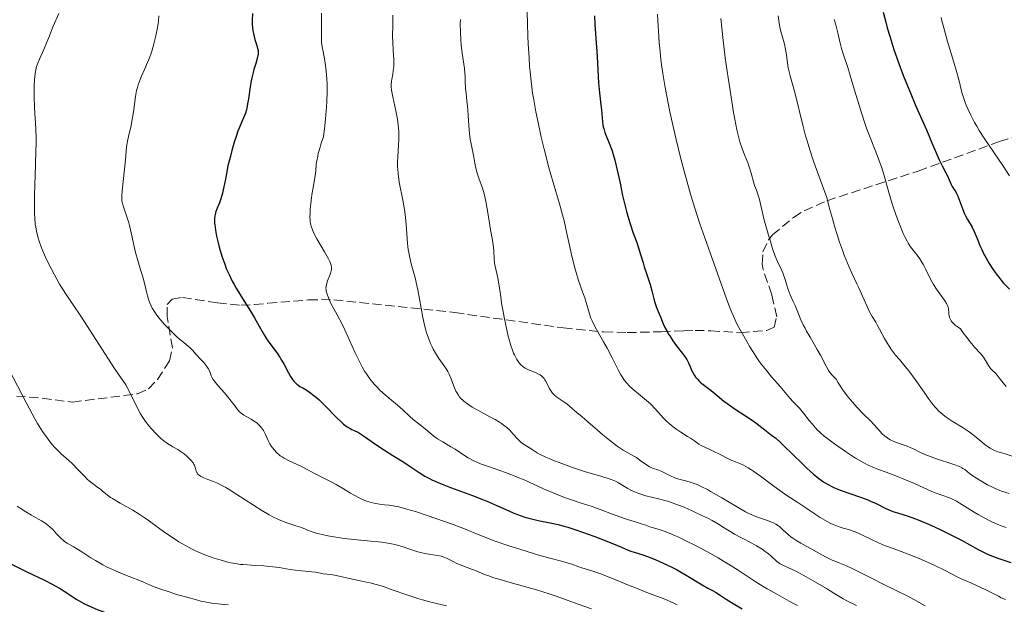
# Model space of a CAD drawing. Units: metres. Extents: x 675141 to 678589, y 4751486 to 4753887.
# Drawn here: x 675349 to 675535, y 4752574 to 4752684 of the extents above; entities that cross this region are included whole.
import ezdxf

# ---------------------------------------------------------------- set-up
doc = ezdxf.new("R2010")
doc.units = ezdxf.units.M
doc.header["$MEASUREMENT"] = 0
doc.linetypes.add('DGN Style 3', pattern=[2.435891, 1.739922, -0.695969])
for name, color, linetype, lineweight in [('Curva de nivel directora', 30, 'Continuous', 30), ('Curva de nivel intermedia', 30, 'Continuous', 0), ('Zona arbolada', 92, 'DGN Style 3', 0)]:
    doc.layers.add(name, color=color, linetype=linetype, lineweight=lineweight)

msp = doc.modelspace()

# ---------------------------------------------------------------- linework, layer by layer
at = {"layer": 'Curva de nivel directora', "color": 30, "linetype": 'Continuous', "lineweight": 30, "flags": 128}
for points, elevation in [([(675392.82, 4752685.07), (675392.8, 4752683.81), (675392.8, 4752683.2), (675392.86, 4752682.3), (675392.92, 4752681.85), (675393.1, 4752680.99), (675393.31, 4752680.17), (675393.6, 4752679.2), (675393.72, 4752678.79), (675393.88, 4752678.1), (675393.91, 4752677.79), (675393.9, 4752677.35), (675393.86, 4752677.12), (675393.74, 4752676.6), (675393.45, 4752675.61), (675393.11, 4752674.52), (675392.94, 4752673.9), (675392.69, 4752672.89), (675392.58, 4752672.35), (675392.39, 4752671.21), (675392.06, 4752668.98), (675391.91, 4752668.02), (675391.76, 4752667.22), (675391.68, 4752666.86), (675391.49, 4752666.22), (675391.34, 4752665.8), (675390.96, 4752664.9), (675390.43, 4752663.71), (675390.09, 4752662.84), (675389.69, 4752661.67), (675389.46, 4752660.96), (675388.95, 4752659.21), (675388.66, 4752658.15), (675388.19, 4752656.32), (675387.88, 4752654.49), (675387.69, 4752653.46), (675387.33, 4752651.79), (675387.16, 4752651.13), (675386.86, 4752650.08), (675386.59, 4752649.33), (675386.16, 4752648.3), (675385.94, 4752647.69), (675385.86, 4752647.38), (675385.76, 4752646.88), (675385.7, 4752646.36), (675385.69, 4752646.09), (675385.7, 4752645.5), (675385.72, 4752645.19), (675385.77, 4752644.69), (675385.84, 4752644.15), (675386.06, 4752643), (675386.36, 4752641.77), (675386.58, 4752640.93), (675387.08, 4752639.28), (675387.61, 4752637.71), (675387.9, 4752636.95), (675388.41, 4752635.77), (675389.02, 4752634.53), (675389.38, 4752633.88), (675389.77, 4752633.18), (675390.64, 4752631.74), (675392.44, 4752628.86), (675393.22, 4752627.59), (675394.12, 4752626.03), (675395.03, 4752624.4), (675395.49, 4752623.66), (675396.31, 4752622.51), (675397.51, 4752620.91), (675398.07, 4752620.07), (675398.34, 4752619.64), (675398.82, 4752618.79), (675399.65, 4752617.21), (675400.03, 4752616.54), (675400.39, 4752615.98), (675400.57, 4752615.74), (675400.95, 4752615.33), (675401.21, 4752615.09), (675401.4, 4752614.94), (675401.8, 4752614.67), (675402.32, 4752614.38), (675403.14, 4752613.9), (675403.62, 4752613.59), (675404.44, 4752612.96), (675404.9, 4752612.57), (675405.4, 4752612.11), (675406.47, 4752611.06), (675408.66, 4752608.84), (675409.61, 4752607.92), (675410.03, 4752607.56), (675410.73, 4752607.02), (675411.29, 4752606.68), (675411.6, 4752606.52), (675412.13, 4752606.3), (675412.6, 4752606.09), (675412.84, 4752605.96)], 1450), ([(675457.35, 4752684.6), (675457.45, 4752682.97), (675457.71, 4752679.55), (675457.83, 4752677.93), (675457.95, 4752675.75), (675458.08, 4752673.18), (675458.16, 4752671.95), (675458.34, 4752670.11), (675458.6, 4752667.84), (675458.7, 4752666.86), (675458.87, 4752664.64), (675458.97, 4752664), (675459.04, 4752663.67), (675459.13, 4752663.34), (675459.35, 4752662.63), (675460.26, 4752660.29), (675460.68, 4752659.12), (675460.88, 4752658.47), (675461.2, 4752657.4), (675461.68, 4752655.46), (675462.19, 4752653.06), (675462.69, 4752650.68), (675462.97, 4752649.47), (675463.42, 4752647.67), (675463.67, 4752646.8), (675464.19, 4752645.14), (675464.7, 4752643.61), (675465.34, 4752641.81), (675465.61, 4752641.02), (675466.08, 4752639.54), (675466.54, 4752637.96), (675466.75, 4752637.24), (675467.12, 4752636.16), (675467.64, 4752634.66), (675467.88, 4752633.9), (675468.19, 4752632.72), (675468.55, 4752631.2), (675468.75, 4752630.5), (675469.09, 4752629.55), (675469.6, 4752628.38), (675469.85, 4752627.79), (675470.35, 4752626.5), (675470.66, 4752625.79), (675471.06, 4752625.02), (675471.29, 4752624.6), (675471.56, 4752624.18), (675472.17, 4752623.29), (675472.81, 4752622.41), (675473.97, 4752620.9), (675474.55, 4752620.12), (675474.8, 4752619.74), (675474.93, 4752619.51), (675475.14, 4752619.08), (675475.35, 4752618.54), (675475.69, 4752617.73), (675475.9, 4752617.3), (675476.24, 4752616.72), (675476.45, 4752616.43), (675476.79, 4752616), (675477.18, 4752615.59), (675477.4, 4752615.39), (675478.11, 4752614.83), (675479.16, 4752614.07), (675479.7, 4752613.66), (675480.53, 4752612.96), (675481.8, 4752611.89), (675482.58, 4752611.3), (675483.95, 4752610.37), (675485.89, 4752609.12), (675486.76, 4752608.54), (675487.82, 4752607.77), (675489.52, 4752606.43), (675490.79, 4752605.48), (675491.57, 4752604.86), (675492.48, 4752604.06), (675493, 4752603.58), (675494.8, 4752601.82), (675496.56, 4752600.08), (675497.44, 4752599.23), (675498.71, 4752598.08), (675499.31, 4752597.59), (675499.69, 4752597.29), (675500.42, 4752596.77), (675500.77, 4752596.54), (675501.47, 4752596.12), (675502.17, 4752595.76), (675502.64, 4752595.54), (675503.61, 4752595.14), (675505.37, 4752594.5), (675507.78, 4752593.66), (675508.93, 4752593.22), (675509.47, 4752592.99), (675510.5, 4752592.52), (675512.36, 4752591.62), (675513.24, 4752591.23)], 1475), ([(675511.84, 4752685.3), (675512.33, 4752683.4), (675512.62, 4752682.38), (675513.08, 4752680.79), (675513.88, 4752678.25), (675514.79, 4752675.6), (675515.29, 4752674.25), (675515.81, 4752672.89), (675516.91, 4752670.19), (675518.02, 4752667.6), (675520, 4752663.12), (675521.05, 4752660.66), (675522.03, 4752658.35), (675522.43, 4752657.46), (675523.01, 4752656.29), (675523.7, 4752654.97), (675523.99, 4752654.41), (675524.32, 4752653.65), (675524.69, 4752652.8), (675524.88, 4752652.42), (675525.21, 4752651.89), (675525.54, 4752651.38), (675525.71, 4752651.08), (675525.96, 4752650.56), (675526.34, 4752649.56), (675526.89, 4752648.03), (675527.22, 4752647.25), (675527.4, 4752646.88), (675527.79, 4752646.15), (675528.62, 4752644.7), (675529.02, 4752643.91), (675529.21, 4752643.49), (675529.57, 4752642.59), (675530.09, 4752641.29)], 1500), ([(675530.09, 4752641.29), (675530.38, 4752640.61), (675530.9, 4752639.53), (675531.19, 4752638.98), (675531.85, 4752637.87), (675532.54, 4752636.81), (675533, 4752636.15), (675533.83, 4752635.03), (675534.57, 4752634.16), (675535.7, 4752633.02)], 1500), ([(675412.84, 4752605.96), (675413.24, 4752605.71), (675414, 4752605.2), (675416.31, 4752603.58), (675417.76, 4752602.62), (675419.32, 4752601.64), (675421.42, 4752600.34), (675422.41, 4752599.69), (675424.31, 4752598.4), (675425.39, 4752597.74), (675426.23, 4752597.28), (675426.69, 4752597.05), (675427.45, 4752596.7), (675428.3, 4752596.34), (675430.2, 4752595.59), (675434.38, 4752594.04), (675436.41, 4752593.26), (675437.35, 4752592.87), (675439.1, 4752592.1), (675441.18, 4752591.16), (675442.15, 4752590.75), (675443.53, 4752590.21), (675444.2, 4752589.99), (675445.5, 4752589.63), (675446.74, 4752589.36), (675449.01, 4752588.93), (675450.55, 4752588.58), (675451.6, 4752588.29), (675452.34, 4752588.06), (675454.06, 4752587.5), (675457.24, 4752586.37), (675458.86, 4752585.76), (675460.99, 4752584.94), (675462.47, 4752584.32), (675463.72, 4752583.76), (675464.24, 4752583.56), (675465.07, 4752583.3), (675466.48, 4752582.87), (675467.39, 4752582.56), (675468.85, 4752581.98), (675469.65, 4752581.63), (675470.93, 4752581.04), (675472.22, 4752580.4), (675472.86, 4752580.06), (675473.49, 4752579.72), (675474.69, 4752579.02), (675477.69, 4752577.19), (675478.74, 4752576.59), (675479.77, 4752576.03), (675480.22, 4752575.78), (675480.9, 4752575.35), (675482.21, 4752574.49), (675483.2, 4752573.87), (675485.22, 4752572.66)], 1450), ([(675513.24, 4752591.23), (675513.67, 4752591.07), (675514.55, 4752590.77), (675516.56, 4752590.15), (675517.78, 4752589.72), (675518.46, 4752589.46), (675519.95, 4752588.85), (675521.52, 4752588.15), (675522.59, 4752587.66), (675524.63, 4752586.66), (675526.65, 4752585.6), (675529.8, 4752583.86), (675530.89, 4752583.29), (675531.43, 4752583.04), (675532.29, 4752582.67), (675533.87, 4752582.08), (675535.95, 4752581.38)], 1475), ([(675347.37, 4752581.09), (675350.14, 4752579.72), (675353.61, 4752578.05), (675355.02, 4752577.34), (675355.61, 4752577.03), (675356.55, 4752576.49), (675357.29, 4752576.02), (675358.55, 4752575.15), (675359.54, 4752574.5), (675360.13, 4752574.16), (675361.15, 4752573.61), (675362.37, 4752573.04), (675363.06, 4752572.74), (675363.82, 4752572.44), (675365.45, 4752571.84), (675368.85, 4752570.66)], 1425)]:
    msp.add_lwpolyline(points, dxfattribs=dict(at, elevation=elevation))
at = {"layer": 'Curva de nivel intermedia', "color": 30, "linetype": 'Continuous', "lineweight": 0, "flags": 128}
for points, elevation in [([(675444.6, 4752687.27), (675444.71, 4752683.16), (675444.8, 4752680.78), (675444.87, 4752679.33), (675445.02, 4752676.76), (675445.14, 4752675.09), (675445.22, 4752674.07), (675445.4, 4752672.27), (675445.69, 4752670.03), (675445.9, 4752668.76), (675446.33, 4752666.52), (675447, 4752663.31), (675447.34, 4752661.74), (675447.88, 4752659.44), (675448.43, 4752657.24), (675448.71, 4752656.18), (675449.59, 4752653.16), (675450.78, 4752649.16), (675451.35, 4752647.03), (675451.63, 4752645.9), (675452.17, 4752643.56), (675453.19, 4752639), (675453.68, 4752637.02), (675453.92, 4752636.16), (675454.38, 4752634.67), (675455.19, 4752632.35), (675455.53, 4752631.37), (675456.34, 4752628.52), (675456.69, 4752627.53), (675456.91, 4752627.01), (675457.16, 4752626.49), (675457.74, 4752625.39), (675459.09, 4752623.08), (675459.78, 4752621.87), (675460.73, 4752620.04)], 1470), ([(675356.27, 4752685.06), (675355.24, 4752682.65), (675354.4, 4752680.52), (675354.04, 4752679.63), (675353.45, 4752678.25), (675352.67, 4752676.47), (675352.35, 4752675.69), (675352.11, 4752675.03), (675352.02, 4752674.72), (675351.88, 4752674.1), (675351.82, 4752673.67), (675351.73, 4752672.63), (675351.67, 4752671.28), (675351.66, 4752670.51), (675351.65, 4752669.29), (675351.7, 4752667.4), (675351.78, 4752666.16), (675351.91, 4752664.36), (675351.96, 4752663.32), (675352, 4752661.47), (675352, 4752660.38), (675351.97, 4752659.17), (675351.88, 4752656.48), (675351.74, 4752652.66), (675351.69, 4752650.8), (675351.68, 4752648.26), (675351.71, 4752647.16), (675351.74, 4752646.49), (675351.85, 4752645.28), (675351.93, 4752644.72), (675352.12, 4752643.68), (675352.37, 4752642.72), (675352.56, 4752642.09), (675353.04, 4752640.81), (675353.35, 4752640.06), (675354.06, 4752638.49), (675354.85, 4752636.91), (675355.39, 4752635.88), (675356.44, 4752633.99), (675356.82, 4752633.37), (675357.57, 4752632.2), (675360.42, 4752627.94), (675366.83, 4752618.06), (675368.94, 4752614.93), (675369.34, 4752614.27), (675369.53, 4752613.91), (675370.16, 4752612.59), (675370.8, 4752611.23), (675371.15, 4752610.52), (675371.73, 4752609.48), (675372.03, 4752608.97), (675372.68, 4752608.02), (675373.35, 4752607.15), (675373.8, 4752606.62), (675374.67, 4752605.68), (675375.55, 4752604.84), (675376.1, 4752604.39), (675376.44, 4752604.13), (675377.1, 4752603.68), (675377.81, 4752603.27), (675378.75, 4752602.75), (675379.22, 4752602.44), (675379.95, 4752601.9), (675380.42, 4752601.5), (675380.72, 4752601.23), (675381.22, 4752600.72), (675381.62, 4752600.23), (675381.8, 4752599.94), (675381.89, 4752599.77), (675382.02, 4752599.42), (675382.21, 4752598.67), (675382.31, 4752598.43), (675382.37, 4752598.32), (675382.52, 4752598.12), (675382.61, 4752598.03), (675382.77, 4752597.88), (675383.09, 4752597.67), (675383.52, 4752597.46), (675383.78, 4752597.35), (675384.41, 4752597.11), (675385.46, 4752596.71), (675386.1, 4752596.43), (675387.19, 4752595.89), (675387.8, 4752595.56), (675388.45, 4752595.17), (675389.88, 4752594.27), (675393, 4752592.22), (675394.6, 4752591.22), (675395.99, 4752590.42), (675396.68, 4752590.05), (675397.73, 4752589.54), (675398.79, 4752589.08), (675399.33, 4752588.88), (675400.44, 4752588.5), (675401.01, 4752588.33), (675401.89, 4752588.1), (675402.69, 4752587.74), (675403.23, 4752587.53), (675404.31, 4752587.15), (675404.86, 4752586.98), (675405.97, 4752586.69)], 1440), ([(675375.17, 4752684.64), (675375.09, 4752683.62), (675375.03, 4752683.12), (675374.88, 4752682.14), (675374.69, 4752681.19), (675374.55, 4752680.57), (675374.23, 4752679.35), (675373.89, 4752678.16), (675373.7, 4752677.57), (675373.4, 4752676.69), (675372.87, 4752675.38), (675372.46, 4752674.49), (675371.9, 4752673.26), (675371.63, 4752672.62), (675371.26, 4752671.61), (675371.11, 4752671.08), (675370.98, 4752670.53), (675370.76, 4752669.37), (675370.44, 4752666.94), (675370.26, 4752665.72), (675370.16, 4752665.11), (675369.92, 4752663.94), (675369.43, 4752661.84), (675369.24, 4752660.96), (675369.17, 4752660.58), (675369.08, 4752659.88), (675368.88, 4752657.43), (675368.24, 4752651.58), (675368.17, 4752650.7), (675368.16, 4752650.36), (675368.18, 4752649.79)], 1445), ([(675405.87, 4752685.13), (675405.86, 4752682.81), (675405.83, 4752681.29), (675405.84, 4752680.48), (675405.88, 4752679.65), (675405.93, 4752679.23), (675406, 4752678.8), (675406.17, 4752677.89), (675406.44, 4752676.49), (675406.58, 4752675.67), (675406.76, 4752674.22), (675406.88, 4752672.68), (675406.92, 4752671.79), (675406.92, 4752670.25), (675406.86, 4752668.45), (675406.8, 4752667.44), (675406.61, 4752665.16), (675406.47, 4752663.88), (675406.22, 4752661.77), (675405.81, 4752660.56), (675405.59, 4752659.86), (675405.26, 4752658.66), (675405.14, 4752658.15), (675404.97, 4752657.27), (675404.88, 4752656.55), (675404.77, 4752655.35), (675404.6, 4752654.05), (675404.28, 4752652.21), (675404.12, 4752651.22), (675403.92, 4752649.83), (675403.85, 4752649.13), (675403.75, 4752648.11), (675403.7, 4752647.17), (675403.69, 4752646.74), (675403.71, 4752646.07), (675403.73, 4752645.76), (675403.8, 4752645.33), (675403.96, 4752644.7), (675404.07, 4752644.39), (675404.38, 4752643.71), (675405, 4752642.54), (675406.44, 4752640.09), (675406.95, 4752639.17), (675407.16, 4752638.76), (675407.41, 4752638.22), (675407.66, 4752637.55), (675407.74, 4752637.19), (675407.75, 4752637.02), (675407.74, 4752636.7), (675407.7, 4752636.48), (675407.55, 4752636), (675407.01, 4752634.6), (675406.79, 4752633.89), (675406.72, 4752633.48), (675406.7, 4752633.29), (675406.73, 4752632.91), (675406.77, 4752632.65), (675406.94, 4752632.07), (675407.2, 4752631.36), (675407.36, 4752630.97), (675407.65, 4752630.33), (675408.16, 4752629.28), (675408.79, 4752628.15), (675409.76, 4752626.38), (675410.29, 4752625.33), (675411.11, 4752623.53), (675412.22, 4752621.02), (675412.76, 4752619.86), (675413.01, 4752619.33), (675413.51, 4752618.38), (675414, 4752617.53), (675414.33, 4752617.02), (675414.99, 4752616.08), (675415.79, 4752615.1), (675416.34, 4752614.49), (675416.72, 4752614.1), (675417.5, 4752613.38), (675420.23, 4752611.1), (675421.2, 4752610.22), (675422.52, 4752608.99), (675423.19, 4752608.39), (675424.2, 4752607.57), (675425.43, 4752606.62), (675425.94, 4752606.23), (675427.08, 4752605.28), (675427.77, 4752604.79), (675428.74, 4752604.21), (675430.29, 4752603.28), (675431.08, 4752602.78), (675432.65, 4752601.73), (675433.54, 4752601.19), (675434.59, 4752600.63), (675435.2, 4752600.35), (675435.87, 4752600.07), (675437.36, 4752599.51), (675440.57, 4752598.38), (675442.1, 4752597.82), (675442.8, 4752597.54)], 1455), ([(675419.33, 4752684.74), (675419.32, 4752682.95), (675419.29, 4752680.71), (675419.3, 4752679.66), (675419.38, 4752678.17), (675419.49, 4752676.35), (675419.5, 4752675.5), (675419.48, 4752675.09), (675419.4, 4752674.29), (675419.3, 4752673.55), (675419.15, 4752672.66), (675419.08, 4752672.27), (675419.01, 4752671.58), (675419.01, 4752671.23), (675419.07, 4752670.61), (675419.12, 4752670.25), (675419.31, 4752669.33), (675419.89, 4752666.69), (675420.19, 4752665.1), (675420.34, 4752664.01), (675420.4, 4752663.46), (675420.46, 4752662.64), (675420.48, 4752661.83), (675420.47, 4752661.3), (675420.42, 4752660.25), (675420.35, 4752659.22), (675420.25, 4752657.85)], 1460), ([(675469.26, 4752684.97), (675469.31, 4752683.71), (675469.43, 4752681.7), (675469.59, 4752679.55), (675469.69, 4752678.45), (675469.91, 4752676.43), (675470.03, 4752675.38), (675470.26, 4752673.74), (675470.69, 4752671.08), (675471.25, 4752668.11), (675471.58, 4752666.48), (675472.38, 4752662.93), (675472.78, 4752661.26), (675473.62, 4752657.86), (675474.29, 4752655.31)], 1480), ([(675481.19, 4752684.14), (675481.38, 4752682.36), (675481.58, 4752680.51), (675482.06, 4752676.68), (675482.59, 4752672.9), (675482.95, 4752670.51), (675483.62, 4752666.38), (675483.85, 4752665.13), (675484.26, 4752663.12), (675484.61, 4752661.62), (675484.83, 4752660.84), (675485.25, 4752659.59), (675485.7, 4752658.39), (675486.28, 4752656.88), (675486.55, 4752656.11), (675486.92, 4752654.9), (675487.37, 4752653.31), (675487.59, 4752652.6), (675487.92, 4752651.69), (675488.33, 4752650.56), (675488.51, 4752649.93), (675488.77, 4752648.84), (675489.13, 4752647.16), (675489.34, 4752646.28), (675489.71, 4752644.95), (675490.24, 4752643.24), (675490.48, 4752642.44), (675491.08, 4752640.28), (675491.31, 4752639.6), (675491.44, 4752639.26)], 1485), ([(675492.02, 4752684.61), (675492.26, 4752682.86), (675492.38, 4752682.2), (675492.67, 4752681.21), (675493.1, 4752679.77), (675493.3, 4752678.98), (675493.38, 4752678.56), (675493.52, 4752677.67), (675493.78, 4752675.78), (675493.95, 4752674.8), (675494.06, 4752674.3), (675494.3, 4752673.3), (675495.18, 4752670.12), (675496.74, 4752663.76), (675497.22, 4752662), (675497.5, 4752661.01), (675498.01, 4752659.33), (675498.64, 4752657.4), (675499.01, 4752656.31), (675499.88, 4752653.89), (675500.39, 4752652.54), (675501.24, 4752650.32), (675501.75, 4752648.26), (675502.09, 4752647.01), (675502.72, 4752644.74), (675503.03, 4752643.73), (675503.61, 4752641.91), (675504.15, 4752640.36), (675504.49, 4752639.45), (675505.11, 4752637.91), (675505.42, 4752637.18), (675505.97, 4752635.94), (675506.9, 4752634.02), (675507.33, 4752633.12), (675507.97, 4752631.67), (675508.81, 4752629.73), (675509.21, 4752628.88), (675509.77, 4752627.84), (675510.44, 4752626.76), (675510.74, 4752626.26), (675512.09, 4752623.68), (675512.64, 4752622.75), (675512.95, 4752622.28), (675513.43, 4752621.56), (675514.17, 4752620.57), (675514.91, 4752619.71), (675516.01, 4752618.44), (675516.68, 4752617.6), (675517.87, 4752615.97), (675519.57, 4752613.55), (675520.36, 4752612.44), (675521.28, 4752611.21), (675521.71, 4752610.69), (675522.36, 4752609.99), (675523.08, 4752609.35), (675523.49, 4752609.04), (675523.93, 4752608.73), (675524.89, 4752608.09), (675526.94, 4752606.82), (675527.9, 4752606.2), (675528.34, 4752605.89), (675529.13, 4752605.29), (675531.01, 4752603.72), (675531.7, 4752603.21), (675532.05, 4752602.99), (675532.59, 4752602.7), (675532.88, 4752602.56)], 1490), ([(675522.79, 4752684.32), (675522.93, 4752683.71), (675523.28, 4752682.33), (675524.01, 4752679.77), (675525.12, 4752676.06), (675525.6, 4752674.38), (675526.16, 4752672.33), (675526.72, 4752670.18), (675527.01, 4752669.18), (675527.32, 4752668.27), (675527.5, 4752667.79), (675527.81, 4752667.04), (675528.37, 4752665.84), (675529.09, 4752664.5)], 1505), ([(675432.07, 4752683.96), (675432.05, 4752683.1), (675432.07, 4752681.49), (675432.15, 4752680.05), (675432.23, 4752679.17), (675432.42, 4752677.59), (675432.83, 4752674.67), (675432.93, 4752673.76), (675432.96, 4752673.31), (675433, 4752672.35), (675433.06, 4752670.89), (675433.13, 4752670.04), (675433.3, 4752668.53), (675433.44, 4752667.65), (675433.52, 4752665.85), (675433.58, 4752664.83), (675433.72, 4752663.13), (675433.79, 4752662.44), (675433.94, 4752661.32), (675434.09, 4752660.47), (675434.36, 4752659.21), (675434.59, 4752657.93), (675434.78, 4752656.78)], 1465), ([(675502.62, 4752683.91), (675502.9, 4752682.92), (675503.27, 4752681.42), (675503.72, 4752679.44), (675503.96, 4752678.49), (675504.4, 4752677.09), (675505.15, 4752674.85), (675505.62, 4752673.37), (675506.46, 4752670.58), (675507.3, 4752667.75), (675507.75, 4752666.3), (675508.44, 4752664.2), (675508.79, 4752663.21), (675509.49, 4752661.35), (675510.77, 4752658.13), (675511.29, 4752656.74), (675511.51, 4752656.1), (675511.89, 4752654.89), (675512.91, 4752651.26), (675513.57, 4752649.14), (675513.89, 4752648.16), (675514.56, 4752646.25), (675515.05, 4752644.96), (675515.65, 4752643.52), (675515.93, 4752642.91), (675516.35, 4752642.09), (675516.57, 4752641.72), (675517.02, 4752641.03), (675517.76, 4752640.04), (675518.44, 4752639.17), (675518.77, 4752638.72), (675519.23, 4752638.02), (675519.44, 4752637.64), (675519.84, 4752636.86), (675520.63, 4752635.18), (675521.09, 4752634.31), (675521.35, 4752633.88), (675521.91, 4752633.02), (675523.02, 4752631.45), (675523.47, 4752630.81), (675523.8, 4752630.29), (675523.92, 4752630.07), (675524.09, 4752629.65), (675524.16, 4752629.38), (675524.19, 4752629.19), (675524.23, 4752628.76), (675524.26, 4752628.26), (675524.3, 4752627.97), (675524.38, 4752627.67), (675524.44, 4752627.52), (675524.6, 4752627.19), (675524.7, 4752627.03), (675524.89, 4752626.77), (675525.23, 4752626.41), (675525.43, 4752626.23), (675525.78, 4752625.95), (675526.44, 4752625.53), (675527.09, 4752624.61), (675527.49, 4752624.06), (675528.23, 4752623.11), (675529.17, 4752622), (675530.14, 4752620.91), (675530.52, 4752620.47), (675530.77, 4752620.16), (675531.17, 4752619.58), (675531.74, 4752618.61), (675531.99, 4752618.23), (675532.12, 4752618.06), (675532.4, 4752617.75), (675533.02, 4752617.15), (675533.37, 4752616.78), (675533.95, 4752616.03), (675535.03, 4752614.62)], 1495), ([(675529.09, 4752664.5), (675529.51, 4752663.77), (675529.98, 4752663), (675531.03, 4752661.37), (675534.41, 4752656.36), (675535.7, 4752654.41)], 1505), ([(675420.25, 4752657.85), (675420.22, 4752657.17), (675420.22, 4752656.14), (675420.24, 4752655.62), (675420.3, 4752654.83), (675420.37, 4752654.3), (675420.54, 4752653.23), (675421.21, 4752649.85), (675421.51, 4752648.06), (675421.63, 4752647.14), (675421.82, 4752645.26), (675422.12, 4752641.61), (675422.24, 4752640.5), (675422.32, 4752639.97), (675422.45, 4752639.22), (675422.76, 4752637.83), (675423.51, 4752635.16), (675423.88, 4752633.69), (675424.05, 4752632.89), (675424.37, 4752631.17), (675425.01, 4752627.64), (675425.37, 4752626), (675425.57, 4752625.26), (675425.7, 4752624.8), (675425.99, 4752623.93), (675426.44, 4752622.78), (675426.74, 4752622.11), (675426.95, 4752621.7), (675427.35, 4752620.96), (675428, 4752619.93), (675429.12, 4752618.38), (675429.52, 4752617.77), (675429.7, 4752617.47), (675429.95, 4752617), (675430.29, 4752616.22), (675430.97, 4752614.39), (675431.24, 4752613.77), (675431.39, 4752613.48), (675431.69, 4752612.98), (675431.87, 4752612.74), (675432.16, 4752612.4), (675432.52, 4752612.05), (675432.72, 4752611.88), (675433.42, 4752611.34), (675433.85, 4752611.06), (675434.32, 4752610.77), (675435.38, 4752610.16), (675437.63, 4752608.94), (675438.64, 4752608.38), (675439.46, 4752607.89), (675439.81, 4752607.66), (675440.42, 4752607.23), (675440.77, 4752606.95), (675441.38, 4752606.37), (675442.04, 4752605.65), (675442.91, 4752604.68), (675443.38, 4752604.23), (675443.62, 4752604.03), (675444.12, 4752603.67), (675445.59, 4752602.75), (675446.55, 4752602.13), (675447.24, 4752601.75), (675448.2, 4752601.29), (675448.81, 4752601.03), (675449.53, 4752600.74), (675451.19, 4752600.1), (675453.04, 4752599.44), (675455.48, 4752598.61), (675456.58, 4752598.26), (675458.55, 4752597.68), (675460.36, 4752597.15), (675461.04, 4752596.91), (675461.34, 4752596.77), (675461.91, 4752596.47), (675463.03, 4752595.77), (675463.65, 4752595.4), (675464.11, 4752595.16), (675465.11, 4752594.69), (675465.9, 4752594.37), (675466.68, 4752594.1), (675467.06, 4752593.99), (675468.16, 4752593.72), (675469.71, 4752593.39), (675470.62, 4752593.14), (675471.13, 4752592.99), (675472.24, 4752592.61), (675473.44, 4752592.16), (675474.27, 4752591.83), (675475.96, 4752591.11), (675477.78, 4752590.25), (675478.91, 4752589.69), (675479.6, 4752589.32), (675480.8, 4752588.64), (675481.85, 4752587.98), (675483.09, 4752587.17), (675483.8, 4752586.75), (675485.11, 4752586.04), (675487.04, 4752585.05), (675487.92, 4752584.57), (675489.01, 4752583.92), (675489.61, 4752583.51)], 1460), ([(675434.78, 4752656.78), (675434.9, 4752656.2), (675435.11, 4752655.33), (675435.24, 4752654.89), (675435.55, 4752653.99), (675436.24, 4752652.07), (675436.55, 4752651.03), (675436.68, 4752650.48), (675436.91, 4752649.33), (675437.47, 4752645.83), (675437.77, 4752644.21), (675438.14, 4752642.29), (675438.26, 4752641.42), (675438.36, 4752640.24), (675438.44, 4752638.76), (675438.52, 4752638), (675438.58, 4752637.61), (675438.74, 4752636.8), (675439.11, 4752635.15), (675439.28, 4752634.37), (675439.46, 4752633.25), (675439.69, 4752631.55), (675439.85, 4752630.46), (675440.32, 4752627.72), (675440.62, 4752626.23), (675441.09, 4752624.12), (675441.25, 4752623.51), (675441.57, 4752622.41), (675441.9, 4752621.48), (675442.12, 4752620.94), (675442.27, 4752620.61), (675442.57, 4752620.02), (675442.75, 4752619.72), (675443.12, 4752619.2), (675443.5, 4752618.75), (675443.76, 4752618.5), (675443.94, 4752618.35), (675444.31, 4752618.1), (675444.52, 4752617.98), (675444.95, 4752617.77), (675446.27, 4752617.27), (675446.84, 4752616.99), (675447.12, 4752616.83), (675447.5, 4752616.52), (675447.85, 4752616.14), (675448.01, 4752615.92), (675448.16, 4752615.68), (675448.44, 4752615.13), (675448.83, 4752614.34), (675449.05, 4752613.95), (675449.31, 4752613.57), (675449.46, 4752613.38), (675449.7, 4752613.12), (675450.26, 4752612.65), (675450.85, 4752612.23), (675451.61, 4752611.74), (675451.94, 4752611.52), (675452.52, 4752611.08), (675453.29, 4752610.36), (675453.68, 4752610.04), (675454.45, 4752609.44), (675455.01, 4752608.97), (675456.13, 4752607.98), (675457.96, 4752606.37), (675458.92, 4752605.54), (675460.19, 4752604.51), (675460.79, 4752604.04), (675461.65, 4752603.4), (675462.8, 4752602.62), (675463.76, 4752602.06), (675464.82, 4752601.5), (675465.3, 4752601.21), (675466, 4752600.69), (675466.97, 4752599.96), (675467.5, 4752599.64), (675467.77, 4752599.49), (675468.34, 4752599.25), (675469.5, 4752598.83), (675470.05, 4752598.61), (675470.83, 4752598.23), (675471.84, 4752597.69), (675472.38, 4752597.45), (675472.67, 4752597.35), (675473.26, 4752597.16), (675474.56, 4752596.82), (675475.24, 4752596.63), (675476.21, 4752596.32), (675476.73, 4752596.11), (675477.63, 4752595.71), (675478.68, 4752595.17), (675479.29, 4752594.84), (675481.41, 4752593.59), (675484.47, 4752591.77), (675485.88, 4752591), (675486.5, 4752590.68), (675487.61, 4752590.18), (675488.54, 4752589.82), (675490, 4752589.34), (675490.78, 4752589.05), (675491.14, 4752588.9), (675491.62, 4752588.65)], 1465), ([(675474.29, 4752655.31), (675475.31, 4752651.64), (675475.82, 4752649.92), (675476.31, 4752648.3), (675477.27, 4752645.36), (675478.18, 4752642.72), (675479.92, 4752637.91), (675482.29, 4752631.22), (675482.98, 4752629.38), (675483.29, 4752628.59), (675483.58, 4752627.89), (675484.11, 4752626.73), (675484.6, 4752625.8), (675485.58, 4752624.12), (675486.71, 4752622.14), (675487.38, 4752621.03), (675488.13, 4752619.88), (675488.54, 4752619.3), (675488.97, 4752618.71), (675489.87, 4752617.57), (675490.79, 4752616.48), (675491.91, 4752615.19), (675492.39, 4752614.64), (675494.27, 4752612.35), (675494.78, 4752611.83), (675495.57, 4752611.04), (675496.03, 4752610.53), (675496.81, 4752609.6), (675497.91, 4752608.21), (675498.43, 4752607.57), (675499.08, 4752606.81), (675499.41, 4752606.45), (675500, 4752605.89), (675500.73, 4752605.27), (675501.18, 4752604.92), (675502.64, 4752603.82), (675503.46, 4752603.23), (675504.76, 4752602.34), (675506.03, 4752601.5), (675506.63, 4752601.12), (675507.19, 4752600.78), (675508.22, 4752600.2), (675509.16, 4752599.73), (675509.76, 4752599.46), (675510.96, 4752598.98), (675512.4, 4752598.46), (675514.56, 4752597.66), (675515.77, 4752597.17), (675517.73, 4752596.31), (675520.34, 4752595.13), (675521.5, 4752594.64), (675522.92, 4752594.1), (675524.35, 4752593.62), (675524.92, 4752593.39), (675525.19, 4752593.27), (675525.7, 4752592.99), (675527.68, 4752591.72), (675529.02, 4752590.9), (675529.76, 4752590.46), (675530.9, 4752589.83), (675531.98, 4752589.26), (675532.46, 4752589.02), (675532.9, 4752588.82), (675533.66, 4752588.5), (675534.3, 4752588.28), (675535.06, 4752588.05)], 1480), ([(675368.18, 4752649.79), (675368.23, 4752649.46), (675368.28, 4752649.24), (675368.42, 4752648.77), (675369.2, 4752646.51), (675369.5, 4752645.54), (675369.64, 4752645.03), (675370.02, 4752643.38), (675370.49, 4752641.08), (675370.74, 4752639.97), (675371.18, 4752638.41), (675371.78, 4752636.47), (675372.07, 4752635.54), (675372.44, 4752634.18), (675372.85, 4752632.5), (675373.04, 4752631.76), (675373.27, 4752630.92), (675373.4, 4752630.54), (675373.63, 4752630), (675373.91, 4752629.46), (675374.07, 4752629.18), (675374.26, 4752628.89), (675374.68, 4752628.28), (675375.18, 4752627.63), (675375.54, 4752627.19), (675376.31, 4752626.3), (675377.24, 4752625.31), (675377.66, 4752624.89), (675378.49, 4752624.11), (675379.07, 4752623.59), (675379.86, 4752622.95), (675380.73, 4752622.26), (675381.1, 4752621.94), (675381.57, 4752621.45), (675382.11, 4752620.79), (675382.37, 4752620.48), (675382.78, 4752620.05), (675383.37, 4752619.47), (675383.66, 4752619.15), (675384.04, 4752618.67), (675384.22, 4752618.42), (675384.47, 4752618.03), (675384.76, 4752617.47), (675384.9, 4752617.12), (675385.07, 4752616.65), (675385.19, 4752616.39), (675385.44, 4752615.95), (675385.62, 4752615.7), (675385.83, 4752615.42), (675386.35, 4752614.79), (675387.56, 4752613.43), (675388.13, 4752612.78), (675388.83, 4752611.89), (675389.54, 4752610.92), (675389.84, 4752610.52), (675390.22, 4752610.05), (675390.41, 4752609.85), (675390.7, 4752609.58), (675391.19, 4752609.22), (675391.76, 4752608.9), (675392.61, 4752608.46), (675393.06, 4752608.19), (675393.66, 4752607.75), (675393.96, 4752607.49), (675394.37, 4752607.07), (675394.74, 4752606.61), (675394.91, 4752606.36), (675395.06, 4752606.11), (675395.32, 4752605.57), (675395.81, 4752604.43), (675396.1, 4752603.84), (675396.42, 4752603.32), (675396.6, 4752603.06), (675396.91, 4752602.67), (675397.44, 4752602.11), (675397.85, 4752601.76), (675398.07, 4752601.58), (675398.43, 4752601.34), (675398.81, 4752601.1), (675399.63, 4752600.66), (675402.2, 4752599.48), (675403.31, 4752598.91), (675404.64, 4752598.17), (675405.29, 4752597.82), (675406.31, 4752597.33), (675407.81, 4752596.59), (675408.65, 4752596.13), (675410.04, 4752595.29), (675411.34, 4752594.49), (675412, 4752594.11), (675412.98, 4752593.6), (675413.46, 4752593.38), (675414.38, 4752593.01), (675415.26, 4752592.74), (675415.8, 4752592.61), (675416.79, 4752592.43), (675417.76, 4752592.32), (675418.63, 4752592.23), (675419.11, 4752592.17), (675419.95, 4752592.01), (675420.44, 4752591.9)], 1445), ([(675491.44, 4752639.26), (675491.92, 4752638.22), (675492.62, 4752636.8), (675492.93, 4752636.09), (675493.07, 4752635.73), (675493.3, 4752635.01), (675493.7, 4752633.6), (675493.91, 4752632.94), (675494.28, 4752631.98), (675494.88, 4752630.66), (675495.21, 4752629.92), (675496.34, 4752627.22), (675496.83, 4752626.18), (675497.1, 4752625.63), (675497.4, 4752625.08), (675498.05, 4752623.93), (675499.4, 4752621.64), (675500.01, 4752620.53), (675501.07, 4752618.46), (675501.46, 4752617.8), (675501.68, 4752617.48), (675502.19, 4752616.83), (675502.48, 4752616.5), (675502.97, 4752616.01), (675503.34, 4752615.36), (675503.6, 4752614.93), (675504.16, 4752614.09), (675505.06, 4752612.88), (675505.69, 4752612.11), (675506.9, 4752610.72), (675508.13, 4752609.44), (675509.49, 4752608.07), (675510.07, 4752607.48), (675510.82, 4752606.67), (675511.67, 4752605.73), (675512.08, 4752605.34), (675512.28, 4752605.17), (675512.7, 4752604.86), (675513.15, 4752604.6), (675513.47, 4752604.44), (675514.17, 4752604.14), (675515.08, 4752603.83), (675516.36, 4752603.4), (675516.96, 4752603.15), (675517.81, 4752602.72), (675518.65, 4752602.29), (675519.14, 4752602.05), (675520.03, 4752601.66), (675520.56, 4752601.46), (675521.74, 4752601.04), (675525.19, 4752599.89), (675526.24, 4752599.51), (675526.69, 4752599.31), (675526.91, 4752599.18), (675527.25, 4752598.95), (675528.14, 4752598.22), (675528.94, 4752597.65), (675529.99, 4752596.99), (675530.59, 4752596.63), (675531.55, 4752596.1), (675532.5, 4752595.61), (675532.96, 4752595.4), (675533.39, 4752595.21), (675534.19, 4752594.9), (675535.61, 4752594.44)], 1485), ([(675460.73, 4752620.04), (675461.86, 4752617.8), (675462.36, 4752616.87), (675462.59, 4752616.47), (675463.05, 4752615.79), (675463.52, 4752615.21), (675463.86, 4752614.85), (675464.62, 4752614.15), (675465.67, 4752613.27), (675467.2, 4752611.99), (675467.92, 4752611.34), (675468.86, 4752610.39), (675470.41, 4752608.66), (675471.06, 4752608), (675471.39, 4752607.69), (675471.9, 4752607.25), (675472.74, 4752606.62), (675473.67, 4752606), (675474.92, 4752605.23), (675475.49, 4752604.86), (675476.22, 4752604.36), (675477.07, 4752603.77), (675477.49, 4752603.52), (675478.18, 4752603.18), (675479.26, 4752602.7), (675479.9, 4752602.4), (675480.98, 4752601.84), (675482.52, 4752601.05), (675483.27, 4752600.7), (675483.98, 4752600.42), (675484.95, 4752600.03), (675485.49, 4752599.79), (675486.39, 4752599.31), (675486.9, 4752598.99), (675487.47, 4752598.62), (675488.7, 4752597.74), (675491.24, 4752595.82), (675492.35, 4752594.98), (675493.65, 4752594.07), (675495.76, 4752592.74), (675497.06, 4752591.86), (675499, 4752590.55), (675499.96, 4752589.93), (675500.42, 4752589.65), (675501.3, 4752589.15), (675502.12, 4752588.74), (675502.63, 4752588.5), (675503.56, 4752588.14), (675504.51, 4752587.85), (675505.36, 4752587.62), (675505.82, 4752587.47), (675506.59, 4752587.18), (675507.02, 4752587), (675507.95, 4752586.57), (675509.87, 4752585.62), (675510.73, 4752585.22), (675511.81, 4752584.77), (675514.42, 4752583.82), (675517.37, 4752582.65), (675519.05, 4752581.95), (675521.49, 4752580.88), (675523.55, 4752579.88), (675525.83, 4752578.73), (675526.86, 4752578.23), (675528.36, 4752577.55), (675530.28, 4752576.71), (675531.2, 4752576.28), (675532.5, 4752575.61), (675533.6, 4752575.03), (675534.13, 4752574.77), (675534.9, 4752574.43)], 1470), ([(675346.94, 4752617.8), (675350.12, 4752611.62), (675351.25, 4752609.51), (675351.79, 4752608.54), (675352.29, 4752607.66), (675353.22, 4752606.16), (675354.07, 4752604.93), (675354.6, 4752604.23), (675354.94, 4752603.81), (675355.61, 4752603.06), (675355.99, 4752602.67), (675356.74, 4752601.95), (675358.21, 4752600.65), (675358.9, 4752600.01), (675359.89, 4752599), (675361.13, 4752597.69), (675361.72, 4752597.11), (675362.02, 4752596.85), (675362.6, 4752596.38), (675363.67, 4752595.59), (675364.13, 4752595.24), (675364.55, 4752594.9), (675365.11, 4752594.41), (675365.45, 4752594.15), (675366.07, 4752593.71), (675366.45, 4752593.47), (675367.89, 4752592.63), (675370.24, 4752591.3), (675371.44, 4752590.56), (675372.02, 4752590.18), (675373.14, 4752589.39), (675375.35, 4752587.76), (675376.49, 4752586.94), (675378.1, 4752585.86), (675378.93, 4752585.34), (675380.19, 4752584.6), (675381.44, 4752583.94), (675382.06, 4752583.63), (675382.66, 4752583.36), (675383.82, 4752582.87), (675384.93, 4752582.46), (675385.63, 4752582.22), (675386.96, 4752581.82), (675388.17, 4752581.5), (675388.76, 4752581.37), (675389.65, 4752581.2), (675390.58, 4752581.06), (675391.08, 4752581.01), (675392.67, 4752580.9), (675394.97, 4752580.76), (675396.14, 4752580.66), (675397.86, 4752580.44), (675399.96, 4752580.09), (675400.89, 4752579.96), (675402.11, 4752579.82), (675403.45, 4752579.72), (675404.02, 4752579.67), (675404.78, 4752579.56), (675405.7, 4752579.38), (675406.16, 4752579.3), (675406.88, 4752579.2), (675407.98, 4752579.06), (675408.62, 4752578.94), (675412.28, 4752578.13), (675413.15, 4752577.96), (675414.38, 4752577.72), (675415.06, 4752577.57), (675416.2, 4752577.28), (675416.84, 4752577.08), (675417.53, 4752576.86), (675419.03, 4752576.34), (675422.36, 4752575.17), (675424.06, 4752574.62), (675424.89, 4752574.38), (675426.51, 4752573.94), (675429.44, 4752573.21)], 1435), ([(675532.88, 4752602.56), (675533.51, 4752602.32), (675534.65, 4752601.96), (675536.58, 4752601.37)], 1490), ([(675442.8, 4752597.54), (675444.1, 4752597), (675447.73, 4752595.34), (675449.73, 4752594.5), (675451.07, 4752593.96), (675451.92, 4752593.64), (675453.42, 4752593.09), (675454.69, 4752592.68), (675456.11, 4752592.25), (675456.92, 4752591.98), (675458.44, 4752591.41), (675460.8, 4752590.51), (675461.98, 4752590.08), (675463.62, 4752589.53), (675465.46, 4752588.98), (675466.2, 4752588.74), (675467.07, 4752588.44), (675468.02, 4752588.09), (675468.5, 4752587.93), (675469.77, 4752587.58), (675470.7, 4752587.27), (675471.91, 4752586.79), (675472.65, 4752586.46), (675473.79, 4752585.94), (675474.62, 4752585.53), (675476.43, 4752584.61), (675478.57, 4752583.47), (675480.7, 4752582.27), (675481.72, 4752581.67), (675482.69, 4752581.08), (675484.48, 4752579.94), (675487.69, 4752577.84), (675489.21, 4752576.88), (675489.97, 4752576.43), (675491.46, 4752575.59), (675494.14, 4752574.14), (675495.2, 4752573.55), (675495.65, 4752573.29)], 1455), ([(675348.43, 4752592.07), (675348.97, 4752591.68), (675350.04, 4752590.98), (675351.16, 4752590.33), (675352.47, 4752589.61), (675353.05, 4752589.27), (675353.83, 4752588.75), (675354.3, 4752588.38), (675354.61, 4752588.12), (675355.2, 4752587.56), (675355.85, 4752586.85), (675356.73, 4752585.93), (675357.16, 4752585.54), (675357.38, 4752585.37), (675357.84, 4752585.07), (675359.01, 4752584.42), (675359.81, 4752583.94), (675360.8, 4752583.31), (675362.36, 4752582.31), (675363.22, 4752581.77), (675364.59, 4752580.98), (675365.29, 4752580.61), (675366, 4752580.26), (675367.41, 4752579.63), (675368.76, 4752579.08), (675370.37, 4752578.46), (675371.05, 4752578.2), (675372.29, 4752577.67), (675373.97, 4752576.96), (675375.16, 4752576.52), (675377.29, 4752575.79), (675378.52, 4752575.4), (675380.42, 4752574.84), (675382.25, 4752574.34), (675383.08, 4752574.14), (675383.84, 4752573.97), (675385.16, 4752573.74), (675386.28, 4752573.6), (675388.22, 4752573.44)], 1430), ([(675420.44, 4752591.9), (675421.55, 4752591.61), (675422.83, 4752591.24), (675423.76, 4752590.96), (675425.79, 4752590.3), (675429.07, 4752589.16), (675430.68, 4752588.58), (675432.85, 4752587.76), (675434.64, 4752587.03), (675437, 4752586.07), (675438.47, 4752585.52), (675441.23, 4752584.58), (675443.26, 4752583.92), (675445.88, 4752583.11), (675447.06, 4752582.76), (675449.18, 4752582.17), (675451.18, 4752581.66), (675451.98, 4752581.43), (675453.08, 4752581.07), (675454.39, 4752580.59), (675454.98, 4752580.4), (675456.87, 4752579.85), (675458.36, 4752579.33), (675460.48, 4752578.5), (675463.81, 4752577.14), (675465.43, 4752576.48), (675467.59, 4752575.65), (675470, 4752574.74), (675471.06, 4752574.31), (675472.36, 4752573.73), (675472.97, 4752573.43)], 1445), ([(675491.62, 4752588.65), (675492.07, 4752588.35), (675492.29, 4752588.19), (675492.93, 4752587.6), (675493.89, 4752586.69), (675494.47, 4752586.22), (675494.8, 4752585.98), (675495.53, 4752585.51), (675496.33, 4752585.04), (675498.12, 4752584.05), (675500.94, 4752582.49), (675502.22, 4752581.85), (675503.36, 4752581.38), (675504.94, 4752580.77), (675505.9, 4752580.35), (675507.66, 4752579.48), (675510.3, 4752578.11), (675511.57, 4752577.47), (675514.32, 4752576.15), (675516.5, 4752575.03), (675519.76, 4752573.26)], 1465), ([(675405.97, 4752586.69), (675407.08, 4752586.44), (675407.84, 4752586.3), (675409.36, 4752586.07), (675410.23, 4752585.95), (675411.95, 4752585.76), (675415.2, 4752585.45), (675416.62, 4752585.3), (675417.25, 4752585.23), (675418.38, 4752585.06), (675419.37, 4752584.87), (675419.97, 4752584.73), (675421.11, 4752584.41), (675422.35, 4752584), (675423.46, 4752583.62), (675424.02, 4752583.45), (675424.86, 4752583.23), (675425.28, 4752583.14), (675426.13, 4752583), (675427.74, 4752582.75), (675428.47, 4752582.58), (675428.81, 4752582.47), (675429.45, 4752582.21), (675430.7, 4752581.58), (675431.39, 4752581.24), (675432.55, 4752580.77), (675434.18, 4752580.16), (675434.94, 4752579.87), (675435.64, 4752579.58), (675436.64, 4752579.17), (675437.26, 4752578.94), (675438.41, 4752578.54), (675439.13, 4752578.31), (675441.89, 4752577.52), (675446.44, 4752576.22), (675448.82, 4752575.49), (675449.98, 4752575.11), (675452.21, 4752574.33), (675454.3, 4752573.57), (675456.8, 4752572.64)], 1440), ([(675489.61, 4752583.51), (675489.95, 4752583.25), (675490.57, 4752582.73), (675491.79, 4752581.61), (675492.21, 4752581.29), (675492.42, 4752581.15), (675492.65, 4752581.02), (675493.15, 4752580.77), (675494.52, 4752580.16), (675495.48, 4752579.7), (675497.31, 4752578.73), (675498.65, 4752577.98), (675501.15, 4752576.51), (675502.52, 4752575.65), (675503.8, 4752574.84), (675504.32, 4752574.53), (675505.14, 4752574.12), (675506.82, 4752573.3)], 1460)]:
    msp.add_lwpolyline(points, dxfattribs=dict(at, elevation=elevation))
at = {"layer": 'Zona arbolada', "color": 92, "linetype": 'DGN Style 3', "lineweight": 0}
msp.add_polyline3d([(675348.3, 4752612.83, 1442.48), (675353.16, 4752612.41, 1442.15), (675358.86, 4752611.69, 1441.19), (675371.14, 4752613.26, 1445.96), (675373.22, 4752614.17, 1446.81), (675374.9, 4752615.97, 1447.59), (675377.19, 4752619.51, 1448.82), (675377.74, 4752621.94, 1449.5), (675376.74, 4752627.85, 1450.62), (675376.74, 4752630.15, 1451.18), (675377.68, 4752631.13, 1451.68), (675379.64, 4752631.47, 1452.55), (675386.21, 4752630.44, 1456.38), (675390.69, 4752629.99, 1458.36), (675393.2, 4752630.13, 1458.79), (675395.75, 4752630.35, 1458.72), (675403.4, 4752630.98, 1457.64), (675405.85, 4752631.05, 1457.67), (675408.19, 4752630.98, 1458.25), (675431.03, 4752628.6, 1468.84), (675451.5, 4752625.69, 1477.86), (675459.14, 4752624.95, 1481.24), (675463.57, 4752624.82, 1483.95), (675469.98, 4752624.99, 1488.9), (675474.22, 4752625.17, 1491.24), (675476.36, 4752625.23, 1491.71), (675479.32, 4752625.17, 1491.66), (675484.89, 4752624.8, 1491.13), (675489.88, 4752625.2, 1490.49), (675491.26, 4752625.82, 1490.3), (675491.76, 4752627.82, 1490.11), (675490.82, 4752631.97, 1489.83), (675489.2, 4752636.75, 1489.67), (675489.01, 4752637.75, 1489.83), (675489.17, 4752640.09, 1490.53), (675490.2, 4752642.31, 1491.39), (675490.97, 4752643.25, 1491.73), (675494.9, 4752646.58, 1493.07), (675496.95, 4752647.82, 1493.73), (675501.22, 4752649.72, 1495.07), (675518.46, 4752655.32, 1500.32), (675533.79, 4752660.88, 1508.36), (675543.62, 4752663.94, 1512.72)], dxfattribs=at)
msp.add_polyline3d([(675348.3, 4752612.83, 1442.48), (675353.16, 4752612.41, 1442.15), (675358.86, 4752611.69, 1441.19), (675371.14, 4752613.26, 1445.96), (675373.22, 4752614.17, 1446.81), (675374.9, 4752615.97, 1447.59), (675377.19, 4752619.51, 1448.82), (675377.74, 4752621.94, 1449.5), (675376.74, 4752627.85, 1450.62), (675376.74, 4752630.15, 1451.18), (675377.68, 4752631.13, 1451.68), (675379.64, 4752631.47, 1452.55), (675386.21, 4752630.44, 1456.38), (675390.69, 4752629.99, 1458.36), (675393.2, 4752630.13, 1458.79), (675395.75, 4752630.35, 1458.72), (675403.4, 4752630.98, 1457.64), (675405.85, 4752631.05, 1457.67), (675408.19, 4752630.98, 1458.25), (675431.03, 4752628.6, 1468.84), (675451.5, 4752625.69, 1477.86), (675459.14, 4752624.95, 1481.24), (675463.57, 4752624.82, 1483.95), (675469.98, 4752624.99, 1488.9), (675474.22, 4752625.17, 1491.24), (675476.36, 4752625.23, 1491.71), (675479.32, 4752625.17, 1491.66), (675484.89, 4752624.8, 1491.13), (675489.88, 4752625.2, 1490.49), (675491.26, 4752625.82, 1490.3), (675491.76, 4752627.82, 1490.11), (675490.82, 4752631.97, 1489.83), (675489.2, 4752636.75, 1489.67), (675489.01, 4752637.75, 1489.83), (675489.17, 4752640.09, 1490.53), (675490.2, 4752642.31, 1491.39), (675490.97, 4752643.25, 1491.73), (675494.9, 4752646.58, 1493.07), (675496.95, 4752647.82, 1493.73), (675501.22, 4752649.72, 1495.07), (675518.46, 4752655.32, 1500.32), (675533.79, 4752660.88, 1508.36), (675543.62, 4752663.94, 1512.72)], dxfattribs=at)

doc.saveas('drawing.dxf')
